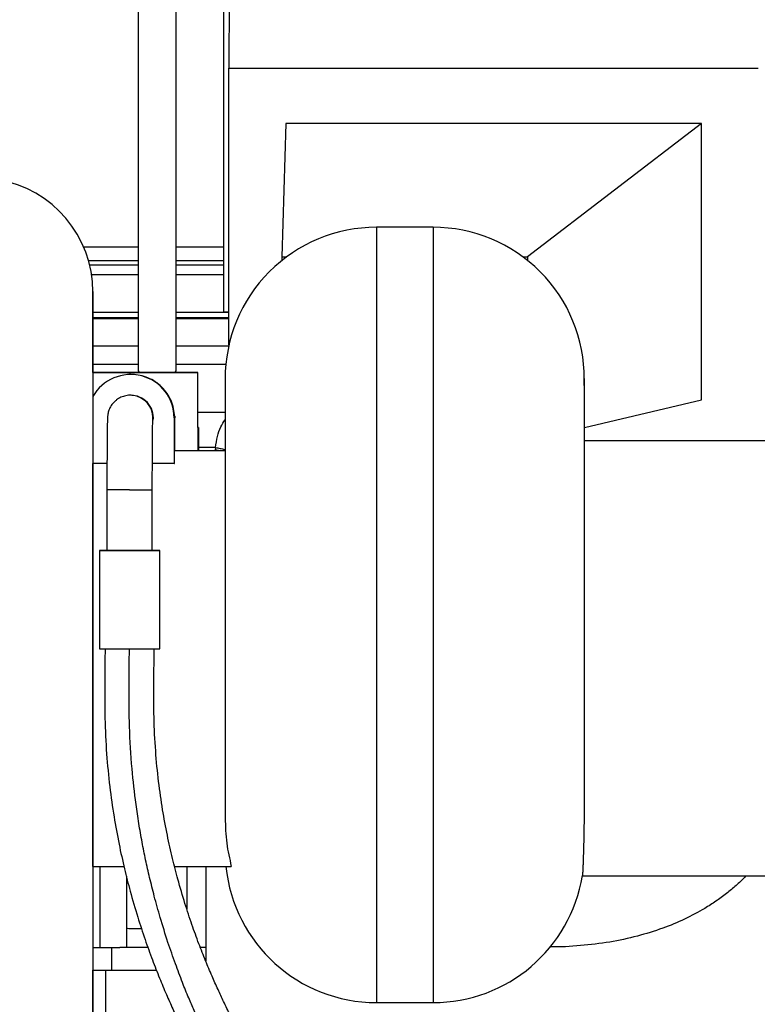
# Model space of a CAD drawing. Units: inches. Extents: x 0.3 to 16.8, y 0.3 to 10.7.
# Drawn here: x 3.2 to 3.5, y 3.2 to 3.5 of the extents above; entities that cross this region are included whole.
import ezdxf

# ---------------------------------------------------------------- set-up
doc = ezdxf.new("R2010")
doc.units = ezdxf.units.IN
doc.header["$MEASUREMENT"] = 0

msp = doc.modelspace()

# ---------------------------------------------------------------- linework, layer by layer
at = {"color": 7, "linetype": 'Continuous', "lineweight": 25}
for p, q in [((3.2226996722, 3.554669676), (3.2227036292, 3.4108487158)), ((3.2367643716, 3.4108491027), (3.2367604146, 3.5546700646)), ((3.2543828107, 3.5557465655), (3.2543861937, 3.4327849157)), ((3.256449827, 3.5559618496), (3.2564329889, 3.5233368837)), ((3.2564329889, 3.5233368837), (3.4532833812, 3.5233368837)), ((3.2564358183, 3.4205010643), (3.2564329889, 3.5233368837)), ((3.2775246678, 3.5027864236), (3.2761079194, 3.4532431458)), ((3.4321928332, 3.5027864236), (3.2775246678, 3.5027864236)), ((3.4321928332, 3.5027864236), (3.3675027444, 3.4532431458)), ((3.4321956602, 3.4000341233), (3.4321928332, 3.5027864236)), ((3.3323507008, 3.4641891169), (3.3112595873, 3.4641891169)), ((3.2023827053, 3.4569292116), (3.2227023614, 3.4569297706)), ((3.2367631038, 3.4569301575), (3.2543855294, 3.4569306423)), ((3.2761079194, 3.4532431458), (3.277921118, 3.4532431458)), ((3.2761079194, 3.4532431458), (3.2761079577, 3.4518509824)), ((3.36568917, 3.4532431458), (3.3675027444, 3.4532431458)), ((3.3675027444, 3.4532431458), (3.3675027831, 3.4518370851)), ((3.2041918541, 3.4518392726), (3.2227025014, 3.4518397819)), ((3.2045148415, 3.4502504295), (3.2227025452, 3.4502509299)), ((3.2367632438, 3.4518401687), (3.2543856694, 3.4518406536)), ((3.2367632875, 3.4502513167), (3.2543857132, 3.4502518016)), ((3.2058108846, 3.4306089032), (3.2227030856, 3.430609368)), ((3.2058109714, 3.4302773017), (3.2227030947, 3.4302777664)), ((3.236763828, 3.4306097548), (3.2564355402, 3.430610296)), ((3.2367638371, 3.4302781533), (3.2564355493, 3.4302786945)), ((3.2543861937, 3.4327849157), (3.2564354803, 3.4327849721)), ((3.2227033788, 3.4199500181), (3.2058133866, 3.4199495534)), ((3.2564358334, 3.4199509462), (3.2367641212, 3.419950405)), ((3.2227035665, 3.4131303558), (3.2058145825, 3.4131298912)), ((3.2552561385, 3.4131312514), (3.2367643089, 3.4131307427)), ((3.2195486183, 3.4101763078), (3.2195487195, 3.4094633135)), ((3.2197601238, 3.4094673701), (3.2195530521, 3.4094633972)), ((3.2278563136, 3.410179448), (3.2278563127, 3.4101858696)), ((3.2448608484, 3.3897918243), (3.2448579543, 3.4101799004)), ((3.2197271997, 3.4017314154), (3.2195505578, 3.4017280264)), ((3.3885995306, 3.3897283007), (3.4321956602, 3.4000341233)), ((3.2362111355, 3.3940486124), (3.2361928086, 3.3945292241)), ((3.236245581, 3.3939450024), (3.2362220768, 3.3940496718)), ((3.2362395766, 3.3933027642), (3.2360324793, 3.3932987908)), ((3.2360324793, 3.3932987908), (3.2360348743, 3.3764259003)), ((3.2362944971, 3.3933038179), (3.2362395766, 3.3933027642)), ((3.2362962109, 3.3812300911), (3.2362944971, 3.3933038179)), ((3.3885995306, 3.3897283007), (3.3885994276, 3.3934717182)), ((3.2450803767, 3.3897960272), (3.2448603734, 3.3897918062)), ((3.2450803767, 3.3897960272), (3.2450815925, 3.3812307953)), ((3.693328943, 3.384746002), (3.3885941727, 3.384746002)), ((3.2362022802, 3.3812298863), (3.2550112562, 3.3812298863)), ((3.2450815923, 3.3812317465), (3.2550229849, 3.3812317465)), ((3.2514370928, 3.3823265088), (3.2512886859, 3.3814677927)), ((3.2110633509, 3.3764223914), (3.2057963773, 3.3764216513)), ((3.2057986585, 3.2265617198), (3.2057986582, 3.3764216516)), ((3.2360348743, 3.3764259003), (3.2279362688, 3.3764247623)), ((3.2360348743, 3.3764259003), (3.2362029556, 3.3764291251)), ((3.2110482761, 3.3665720849), (3.2110514695, 3.3440748976)), ((3.2279243602, 3.3440772927), (3.2279211668, 3.36657448)), ((3.2082393211, 3.3440744984), (3.2082445103, 3.307516569)), ((3.2194879149, 3.3440747031), (3.2279243602, 3.3440772927)), ((3.230741698, 3.3075197624), (3.2307365087, 3.3440776918)), ((3.2082445103, 3.307516569), (3.230741698, 3.3075197624)), ((3.2057986585, 3.2265617198), (3.2173778965, 3.2265617198)), ((3.2084299805, 3.2265617198), (3.2084308089, 3.1964541248)), ((3.2362060892, 3.2265617198), (3.2573016517, 3.2265617198)), ((3.2407696881, 3.2265617198), (3.2407701254, 3.210666684)), ((3.2478000593, 3.2265617198), (3.2478008876, 3.196455208)), ((3.2182726, 3.2229359333), (3.2182733286, 3.1964543956)), ((3.3878461321, 3.2230474643), (3.693328943, 3.2230474643)), ((3.2058017862, 3.1964540525), (3.2084308089, 3.1964541248)), ((3.2084308089, 3.1964541248), (3.215862636, 3.1964543293)), ((3.2127843666, 3.1964542446), (3.2127845987, 3.1880177991)), ((3.226334181, 3.1964546174), (3.215862636, 3.1964543293)), ((3.2478008876, 3.196455208), (3.2457776484, 3.1964551523)), ((3.2478008876, 3.196455208), (3.247801029, 3.1913176355)), ((3.2058017863, 3.188017607), (3.2127845987, 3.1880177991)), ((3.2105375359, 3.1880177373), (3.2105405206, 3.1675061674)), ((3.2127845987, 3.1880177991), (3.2294785321, 3.1880182584)), ((3.3112595873, 3.1759438975), (3.3323507008, 3.1759438975))]:
    msp.add_line(p, q, dxfattribs=at)
at = {"color": 8, "linetype": 'Continuous', "lineweight": 25}
for p, q in [((3.2227026477, 3.4465253128), (3.2053409375, 3.4465248305)), ((3.2543858157, 3.4465261928), (3.2367633901, 3.4465257033)), ((3.222703033, 3.4325183271), (3.2058102204, 3.4325178624)), ((3.2564354876, 3.4325192552), (3.2367637754, 3.432518714)), ((3.2362395766, 3.3933027642), (3.2362111355, 3.3940486124)), ((3.2448600418, 3.3954742035), (3.2550112648, 3.3954744837)), ((3.2448603734, 3.3897918062), (3.2448615887, 3.3812303154)), ((3.2514370928, 3.3823265088), (3.245081437, 3.3823263339)), ((3.2525520259, 3.3812317465), (3.2512886859, 3.3814677789)), ((3.2194847215, 3.3665718904), (3.2279211621, 3.3665744815))]:
    msp.add_line(p, q, dxfattribs=at)
at = {"color": 8, "linetype": 'Continuous', "lineweight": 25, "flags": 128}
for points in [[(3.3112595873, 3.4641891169), (3.3112588396, 3.4640524748), (3.3112578332, 3.4634354529), (3.3112568329, 3.4623235002), (3.3112558421, 3.4607204553), (3.3112548642, 3.4586318521), (3.3112539026, 3.4560649009), (3.3112529606, 3.4530284632), (3.3112520416, 3.4495330211), (3.3112511485, 3.4455906414), (3.3112502846, 3.4412149339), (3.3112494528, 3.4364210041), (3.311248656, 3.4312254014), (3.3112478969, 3.4256460617), (3.3112471782, 3.4197022458), (3.3112465024, 3.4134144726), (3.3112458717, 3.4068044484), (3.3112452883, 3.399894992), (3.3112447543, 3.3927099559), (3.3112442715, 3.3852741439), (3.3112438416, 3.3776132254), (3.311243466, 3.3697536472), (3.3112431461, 3.3617225416), (3.311242883, 3.3535476332), (3.3112426775, 3.345257143), (3.3112425304, 3.336879691), (3.3112424422, 3.3284441975), (3.3112424131, 3.3199797829), (3.3112424434, 3.3115156677), (3.3112425328, 3.3030810712), (3.3112426811, 3.294705111), (3.3112428878, 3.2864167021), (3.3112431521, 3.2782444572), (3.3112434732, 3.2702165883), (3.3112438499, 3.2623608087), (3.3112442809, 3.2547042377), (3.3112447647, 3.2472733069), (3.3112452998, 3.2400936689), (3.3112458841, 3.2331901091), (3.3112465158, 3.2265864594), (3.3112471925, 3.2203055167), (3.3112479121, 3.2143689637), (3.311248672, 3.2087972942), (3.3112494695, 3.2036097425), (3.311250302, 3.1988242167), (3.3112511665, 3.1944572373), (3.3112520601, 3.1905238796), (3.3112529797, 3.1870377223), (3.3112539221, 3.1840108), (3.3112548841, 3.1814535621), (3.3112558623, 3.1793748366), (3.3112568533, 3.1777817996), (3.3112578538, 3.1766799504), (3.3112588603, 3.1760730927), (3.3112595873, 3.1759438975)], [(3.3323507008, 3.4641891169), (3.3323499531, 3.4640524751), (3.3323489467, 3.4634354536), (3.3323479464, 3.4623235016), (3.3323469555, 3.4607204576), (3.3323459777, 3.4586318556), (3.3323450161, 3.4560649057), (3.3323440741, 3.4530284695), (3.332343155, 3.449533029), (3.332342262, 3.4455906512), (3.3323413981, 3.4412149457), (3.3323405663, 3.436421018), (3.3323397695, 3.4312254175), (3.3323390104, 3.4256460802), (3.3323382917, 3.4197022668), (3.3323376158, 3.4134144961), (3.3323369851, 3.4068044745), (3.3323364018, 3.3998950207), (3.3323358678, 3.3927099872), (3.332335385, 3.3852741778), (3.3323349551, 3.377613262), (3.3323345795, 3.3697536863), (3.3323342596, 3.3617225833), (3.3323339965, 3.3535476773), (3.332333791, 3.3452571895), (3.3323336439, 3.3368797397), (3.3323335556, 3.3284442482), (3.3323335266, 3.3199798355), (3.3323335569, 3.311515722), (3.3323336463, 3.303081127), (3.3323337946, 3.2947051681), (3.3323340013, 3.2864167603), (3.3323342656, 3.2782445163), (3.3323345866, 3.2702166479), (3.3323349633, 3.2623608685), (3.3323353943, 3.2547042975), (3.3323358782, 3.2472733663), (3.3323364132, 3.2400937278), (3.3323369976, 3.233190167), (3.3323376292, 3.226586516), (3.332338306, 3.2203055717), (3.3323390255, 3.2143690167), (3.3323397854, 3.2087973449), (3.332340583, 3.2036097905), (3.3323414154, 3.1988242618), (3.33234228, 3.1944572791), (3.3323431736, 3.1905239178), (3.3323440932, 3.1870377565), (3.3323450356, 3.1840108299), (3.3323459975, 3.1814535874), (3.3323469757, 3.1793748571), (3.3323479668, 3.1777818149), (3.3323489672, 3.1766799602), (3.3323499737, 3.176073097), (3.3323507008, 3.1759438975)], [(3.2194847215, 3.3665718904), (3.2173866629, 3.3665716363), (3.215420433, 3.3665714857), (3.2137095772, 3.3665714479), (3.2123615951, 3.3665715255), (3.2114611851, 3.3665717134), (3.2110649235, 3.3665719999), (3.2110482866, 3.3665720871)]]:
    msp.add_lwpolyline(points, dxfattribs=at)
at = {"color": 7, "linetype": 'Continuous', "lineweight": 25, "flags": 128}
for points in [[(3.2056884521, 3.4101840999), (3.2069587421, 3.4101844876), (3.2090603094, 3.4101850273), (3.2114133037, 3.4101855279), (3.2139213931, 3.410185969), (3.2164818961, 3.4101863324), (3.2189899856, 3.4101866034), (3.2213429799, 3.4101867708), (3.2234445472, 3.4101868277), (3.2252086491, 3.4101867719), (3.2265630631, 3.4101866056), (3.2274523392, 3.4101863356), (3.2278400705, 3.4101859731), (3.2277103832, 3.4101855327), (3.2270685866, 3.4101850326), (3.2259409561, 3.4101844932), (3.2243736568, 3.4101839366), (3.2224308543, 3.4101833857), (3.2201920872, 3.4101828628), (3.2177490107, 3.4101823896), (3.2152016447, 3.4101819852), (3.2152016447, 3.4101819852)], [(3.2152016447, 3.4101819852), (3.2126542788, 3.4101816664), (3.2102112023, 3.4101814461), (3.2079724351, 3.4101813333), (3.2060296326, 3.4101813328), (3.2058064196, 3.4101813408)], [(3.2322032864, 3.410176016), (3.2296559204, 3.4101756971), (3.2272128439, 3.4101754768), (3.2249740767, 3.4101753641), (3.2230312742, 3.4101753635), (3.221463975, 3.4101754751), (3.2203363444, 3.4101756944), (3.2196945478, 3.4101760123), (3.2195648604, 3.4101764158), (3.2199525917, 3.4101768885), (3.2208418679, 3.4101774109), (3.2221962818, 3.4101779617), (3.2239603837, 3.4101785184), (3.226061951, 3.410179058), (3.2284149453, 3.4101795586), (3.2309230347, 3.4101799997), (3.2334835378, 3.4101803632), (3.2359916272, 3.4101806341), (3.2383446215, 3.4101808015), (3.2404461888, 3.4101808585), (3.2422102907, 3.4101808027), (3.2435647047, 3.4101806364), (3.2444539809, 3.4101803664), (3.2448417122, 3.4101800038), (3.2447120248, 3.4101795634), (3.2440702283, 3.4101790633), (3.2429425977, 3.410178524), (3.2413752985, 3.4101779674), (3.239432496, 3.4101774164), (3.2371937288, 3.4101768936), (3.2347506523, 3.4101764203), (3.2322032864, 3.410176016)], [(3.2448608477, 3.389796532), (3.2450218795, 3.3897963122), (3.2450803767, 3.3897960272)], [(3.2194879148, 3.3440779512), (3.22190603, 3.3440782511), (3.2242110768, 3.3440784501), (3.2262952738, 3.344078539), (3.2280611662, 3.3440785137), (3.229426183, 3.3440783752), (3.2303264973, 3.3440781302), (3.2307200116, 3.34407779), (3.2305883256, 3.3440773705), (3.2299375967, 3.3440768914), (3.2287982522, 3.3440763751), (3.2272235668, 3.3440758457), (3.2252871708, 3.3440753279), (3.2230796081, 3.3440748461), (3.2207041018, 3.3440744226), (3.218271728, 3.3440740773), (3.2158962217, 3.3440738264), (3.213688659, 3.3440736816), (3.211752263, 3.3440736496), (3.2101775776, 3.344073732), (3.2090382331, 3.3440739248), (3.2083875042, 3.3440742192), (3.2082558181, 3.3440746013), (3.2086493324, 3.3440750532), (3.2095496467, 3.3440755538), (3.2109146635, 3.3440760798), (3.2126805559, 3.3440766065), (3.2147647529, 3.3440771092), (3.2170697997, 3.3440775646), (3.2194879148, 3.3440779512)], [(3.2194879149, 3.3440747031), (3.2173898563, 3.344074449), (3.2154236264, 3.3440742984), (3.2137127706, 3.3440742606), (3.2123647885, 3.3440743381), (3.2114643785, 3.3440745261), (3.2110681169, 3.3440748126), (3.2110514695, 3.3440748976)]]:
    msp.add_lwpolyline(points, dxfattribs=at)
at = {"color": 7, "linetype": 'Continuous', "lineweight": 25}
for centre, radius, start, end in [((3.1636226309, 3.4402859876), 0.0421824617238335, 359.8088287778, 80.7565560465), ((3.3112595873, 3.4079461472), 0.0562432822984457, 90, 180.1911712222), ((3.3323507008, 3.4079461472), 0.0562432822984452, 359.8088287778, 90), ((3.2198632948, 3.3932970741), 0.0161691846382368, 0.0060830083, 150.4566799121), ((3.2236119639, 3.4110839476), 0.0009382994243206, 194.5189413554, 254.8300615104), ((3.2358580071, 3.4110834692), 0.0009361754152621, 285.3393637363, 345.5020926805001), ((3.2197123617, 3.39329365), 0.0084359285930965, 56.7917763821, 90.00793354019999), ((3.2198888766, 3.3932966626), 0.0084363021690827, 354.4352682844, 91.0981080514), ((3.3112595873, 3.2321868671), 0.0562432791696501, 185.7442507932, 270), ((3.3323507008, 3.2321868671), 0.0562432742505876, 270, 350.7659692009)]:
    msp.add_arc(centre, radius, start, end, dxfattribs=at)
at = {"color": 8, "linetype": 'Continuous', "lineweight": 25}
msp.add_arc((3.2197119722, 3.3932931596), 0.0084365522224594, 354.5943371534, 56.79138776000001, dxfattribs=at)
at = {"color": 7, "linetype": 'Continuous', "lineweight": 25}
msp.add_ellipse((3.2246004662, 3.2035953849), major_axis=(0.006327334080840075, 1.740817694440011e-07), ratio=0.0174550649, start_param=3.141592654459109, end_param=4.595421270089787, dxfattribs=at)
for points, knots in [([(3.205815063436297, 3.41018410229748), (3.205814647508842, 3.412845903169513), (3.205813790488772, 3.418330553796287), (3.20581237969967, 3.425130308707613), (3.205810891403378, 3.430840488750299), (3.205809372265267, 3.435169859921647), (3.205807849342778, 3.438175226540419), (3.20580634384656, 3.439909628701407), (3.205804857489057, 3.440470990478498), (3.205803371123742, 3.439909220648085), (3.20580186566773, 3.438174010491299), (3.205800342634684, 3.435169472287328), (3.205798823996021, 3.430834534046627), (3.205797333879846, 3.425143440293434), (3.205795897546689, 3.418111327639563), (3.205794540149095, 3.409797216982854), (3.205793285382425, 3.400303785186455), (3.20579215415533, 3.38977363343963), (3.205791163480272, 3.378382275025427), (3.205790325516606, 3.366328548823819), (3.205789647570988, 3.353823536362349), (3.205789130450295, 3.341079218569383), (3.205788774673249, 3.328298076465762), (3.205788560112105, 3.315664477670668), (3.205788534167947, 3.307302796465807), (3.205788521410586, 3.303191158143028)], [0, 0, 0, 0, 0.0427518268460449, 0.0880902987035964, 0.1327240198746232, 0.1764514226974991, 0.2190963479727653, 0.2605109286285922, 0.3005768248256075, 0.340642721022623, 0.3820573016784501, 0.424702226953716, 0.4684296297765925, 0.5130633509476185, 0.5584018228051691, 0.6042226076019691, 0.6502884124128031, 0.6963542172236363, 0.7421750020204366, 0.7875134738779886, 0.8321471950490144, 0.8758745978718908, 0.9185195231471568, 0.959934103802984, 1, 1, 1, 1]), ([(3.255016618501536, 3.407873606895389), (3.255016219753384, 3.407792313007109), (3.255015359655522, 3.40761696247802), (3.25501404892028, 3.40550529136064), (3.255012709487004, 3.401890947467476), (3.255011429255317, 3.396709266388918), (3.255010244300359, 3.390132031360694), (3.25500930113683, 3.383193037852035), (3.255008572163849, 3.37649052538118), (3.255008019030889, 3.370413227502447), (3.255007540245052, 3.364087148544337), (3.255007134638508, 3.357574754145597), (3.255006800723426, 3.350931148689663), (3.255006531318578, 3.344053103688121), (3.255006327602735, 3.336918080879149), (3.255006193572707, 3.329502971887725), (3.255006124832695, 3.320582661134735), (3.255006180930012, 3.310175293747516), (3.255006433118017, 3.298502036704976), (3.255006873527788, 3.287153023479096), (3.255007423211128, 3.277617750249347), (3.255008006882659, 3.269857255526456), (3.255008568249055, 3.263677475843629), (3.255009282522927, 3.257127019536228), (3.255010162485046, 3.25050268742577), (3.255010896263342, 3.246529951247257), (3.255011256415348, 3.244580058598291)], [0, 0, 0, 0, 0.0438481731221522, 0.0945803001819116, 0.1462379517233814, 0.1983711160481856, 0.2505042803729886, 0.3021619319144582, 0.3359901890275847, 0.3693927288934764, 0.4023379066203441, 0.4341687259115775, 0.4656675011754381, 0.4968075807187984, 0.529030981411561, 0.5617915214283374, 0.5950592522775728, 0.6461471349871395, 0.6980148006433741, 0.7502010698171356, 0.8022275506132889, 0.8364993435593976, 0.8704335964077201, 0.9039971625557798, 0.9528800256043228, 1, 1, 1, 1]), ([(3.388599427583391, 3.393471718174382), (3.388599085395662, 3.395228080203446), (3.388598391849617, 3.398787874543727), (3.388597252588378, 3.402851426544985), (3.388596033971212, 3.405908990835289), (3.388594749052303, 3.407711512274398), (3.388593424511764, 3.408159643355527), (3.388592095780537, 3.40718791242677), (3.38859079249644, 3.404810202764052), (3.388589543186375, 3.401088091638839), (3.388588380193291, 3.396166634282749), (3.388587322608354, 3.390226794431517), (3.388586384361788, 3.383468613878387), (3.38858556030648, 3.375971020542921), (3.38858484388814, 3.367731449744513), (3.38858423606199, 3.358695495471304), (3.388583747085193, 3.348835969028199), (3.38858339762187, 3.338306478152093), (3.388583205099992, 3.327299332271745), (3.388583180232689, 3.316108892083235), (3.388583324659738, 3.304982015081492), (3.388583634230882, 3.294165299535795), (3.388584094448628, 3.283937782400251), (3.388584688507918, 3.274499694798132), (3.388585384730292, 3.265910199787584), (3.388585935551993, 3.260892004433575), (3.388586207321191, 3.258416083595812)], [0, 0, 0, 0, 0.0391938964365866, 0.0794381843832185, 0.1206680310137387, 0.163373382413728, 0.2065130931133087, 0.2500002828900398, 0.2934849890057619, 0.3366246437117263, 0.3793325342367969, 0.4205598303615115, 0.4608060635435249, 0.5000005778915281, 0.5391925593670067, 0.5794387027461044, 0.6206684604307234, 0.6633736906501287, 0.7065132576218675, 0.7500002912858825, 0.7934848413084802, 0.8366243522932311, 0.8793321216130863, 0.920559328827215, 0.9608048712241646, 1, 1, 1, 1]), ([(3.220085735756673, 3.401715276138153), (3.220067910100405, 3.401718073376736), (3.21941249562426, 3.401820922362074), (3.218079361621474, 3.401620088493014), (3.216242876912369, 3.401049286104527), (3.214945275611614, 3.400361769213718), (3.214389075824715, 3.399806374177324), (3.21428963732944, 3.399707079556932)], [0, 0, 0, 0, 0.0086123467824358, 0.3166591271532802, 0.6247477570468282, 0.9329116636383743, 1, 1, 1, 1]), ([(3.21428963732944, 3.399707079556932), (3.213909837011081, 3.399371490879753), (3.213044023967265, 3.398606465049038), (3.212200980885976, 3.3972392022301), (3.211689133192347, 3.395983142610356), (3.211454603629615, 3.395088823245756), (3.211339457249532, 3.394426098256489), (3.211281782493943, 3.393896576936865), (3.211248345370867, 3.393395437268524), (3.211221934728826, 3.392760301557965), (3.211195542792433, 3.391776780170175), (3.211171663219175, 3.390531249641901), (3.211150533227834, 3.389098058987952), (3.211130954110293, 3.387427399541758), (3.211113006553563, 3.385530353289764), (3.211096568151877, 3.383369238677285), (3.211082232890448, 3.381003631545868), (3.211070404173532, 3.378507929889822), (3.211061185502393, 3.375945377479315), (3.211055041522916, 3.37357631648955), (3.211051157789302, 3.371381138098273), (3.211048567794967, 3.369126622582721), (3.211048382025044, 3.367505969096763), (3.211048275483814, 3.366576505309693)], [0, 0, 0, 0, 0.0321274780041073, 0.0732395108068137, 0.1008218885349201, 0.119291942686662, 0.1352447702416951, 0.1547498245023479, 0.1875981211461473, 0.2503387246925349, 0.3170568667555593, 0.3770832351512849, 0.4379371614985012, 0.4950606125641032, 0.5553177243778942, 0.6166986614238448, 0.678427834712742, 0.7395207496275492, 0.7982053718554921, 0.8553952348085108, 0.8970563318722344, 0.9409605986337831, 1, 1, 1, 1]), ([(3.236207198050125, 3.394151869986683), (3.236211194366564, 3.39413469538258), (3.236238363719609, 3.394017932135871), (3.23627824854732, 3.393735370083706), (3.236288302293773, 3.393468347620461), (3.236294497054342, 3.393303817886784)], [0, 0, 0, 0, 0.0620848631510251, 0.4220900900937174, 1, 1, 1, 1]), ([(3.227921166205867, 3.366578876272961), (3.227921377054339, 3.367772167649997), (3.227921671271951, 3.369437284484578), (3.227924804673326, 3.371847063826065), (3.227928559589096, 3.373837586384552), (3.227934810462669, 3.376126296788984), (3.227943120089604, 3.378408914945981), (3.227953584472084, 3.38064841569694), (3.227966022057331, 3.382778289820754), (3.227980202762071, 3.384752613916343), (3.227995820080583, 3.386535731616093), (3.228012512216985, 3.388101888731444), (3.228029831382546, 3.389433790421252), (3.228047323228143, 3.390523409300936), (3.228064151160917, 3.391366514028848), (3.228080140965766, 3.391979005865752), (3.228091862132048, 3.392341019224014), (3.228101536908037, 3.392524699873766), (3.228099851284965, 3.392500899150009), (3.228099554025182, 3.392496701890191)], [0, 0, 0, 0, 0.0942752739475701, 0.1315515629758058, 0.1930210380706453, 0.2557917526986447, 0.3220230667980813, 0.3898000132061525, 0.4582667721323924, 0.5266797349785659, 0.5944222703154496, 0.6609203378770233, 0.7255844724853198, 0.7877502482760526, 0.8466082144579393, 0.9011128204605955, 0.9498766318483995, 0.9911607394306595, 1, 1, 1, 1]), ([(3.388600757113752, 3.384746001983276), (3.388600749384036, 3.384811554222812), (3.388600532214867, 3.38665326805172), (3.388600284939072, 3.388218704685159), (3.38860004646458, 3.389728422631166)], [0, 0, 0, 0, 0.0355930647347794, 1, 1, 1, 1]), ([(3.388594172684331, 3.384745902272692), (3.388594172623895, 3.384745935509109), (3.388593753387403, 3.384976491461501), (3.388592910824955, 3.384176390688564), (3.38859167198973, 3.382242736808633), (3.388590475050454, 3.378797068787151), (3.388589341618737, 3.374115786479196), (3.38858829077953, 3.368220724106585), (3.388587340614852, 3.361228359566491), (3.388586507283188, 3.353254150988987), (3.388585805337594, 3.344435660211581), (3.388585245709565, 3.334923473550753), (3.388584841995927, 3.324880428262352), (3.388584586097584, 3.314478339722162), (3.388584554298251, 3.30742291663975), (3.388584538398584, 3.303895205098544)], [0, 0, 0, 0, 1.20147296185e-05, 0.0833443468354831, 0.1666766789413483, 0.250009011047215, 0.333341343153078, 0.4166736752589447, 0.5000060073648082, 0.5833383394706738, 0.6666706715765385, 0.7500030036824055, 0.8333353357882702, 0.9166676678941353, 1, 1, 1, 1]), ([(3.210346276763361, 3.307518274911781), (3.210302287090887, 3.303596139173754), (3.210205633719583, 3.294978488246492), (3.210175994356043, 3.281917950187294), (3.210802313028895, 3.268684473362335), (3.211988720674531, 3.256448690090555), (3.2135756882818, 3.245258619751653), (3.215440023616511, 3.235081629255659), (3.217474706925418, 3.22587818317064), (3.219788518702324, 3.216826409666342), (3.222346895039743, 3.208054877109592), (3.225139769938585, 3.199546424233528), (3.227868684016013, 3.191989622711746), (3.230523560661335, 3.185204031047454), (3.233056427314734, 3.179155332352216), (3.235474480570171, 3.173704460078783), (3.237970664365579, 3.168354498923744), (3.240772230270155, 3.162647338191821), (3.244085045857372, 3.156264265762346), (3.247624635545266, 3.149840592730167), (3.251299593961339, 3.143534283554223), (3.254835861319417, 3.137768776174583), (3.258259922395618, 3.132448684268494), (3.261363966417741, 3.127823114887044), (3.264092431950632, 3.123900229175868), (3.266418724536506, 3.120654845301389), (3.268435140547771, 3.117909479138273), (3.270432126031874, 3.115247313184403), (3.272710060382645, 3.112279432705398), (3.275444879038129, 3.108812831340467), (3.279004864235141, 3.104442135919399), (3.28337336196613, 3.099300076377826), (3.288287817600092, 3.093805126325097), (3.293096971210851, 3.088695182885077), (3.297539016040471, 3.084192894273453), (3.30159539031194, 3.080256747514477), (3.305330003333768, 3.076775079189187), (3.31004798725794, 3.072539344170117), (3.316144998527103, 3.067369628749123), (3.32357177241937, 3.061583578756604), (3.330602114128471, 3.056606009967307), (3.336931631444202, 3.052526917083008), (3.342732213955754, 3.049120043227677), (3.348643591069389, 3.046005835157875), (3.354802468104247, 3.043181552833049), (3.361204409336303, 3.040724336703919), (3.367618200880318, 3.038921098079569), (3.372360938533386, 3.037883477061789), (3.374929204774344, 3.037774321478954), (3.375282647113683, 3.03775929959223)], [0, 0, 0, 0, 0.025206924683766, 0.0553842325670538, 0.0838631984001439, 0.1103452035402193, 0.1349580151310685, 0.1577941309699655, 0.1788961277679279, 0.1982828796228019, 0.2214573992525954, 0.2421241966021017, 0.2612996195640837, 0.2789760693763558, 0.2951222285068305, 0.3097060538627565, 0.3235851123267378, 0.3398299308950286, 0.3584995840522306, 0.379646776593641, 0.3980364571929905, 0.4174684229472277, 0.4352306274303444, 0.4509125457136278, 0.4647306432616791, 0.4763108186630972, 0.4856281234020975, 0.4946140169552094, 0.5057257895111186, 0.518986253904844, 0.5344105022036203, 0.5571918706678028, 0.5816661831061374, 0.6044081727297596, 0.6253127265296201, 0.6443578247520003, 0.6615293399910728, 0.6778461460134376, 0.7106829867309837, 0.7471547522840649, 0.7825461965413539, 0.8102380458050579, 0.8373784790121946, 0.8654794861539602, 0.8949672276930883, 0.9267179201675325, 0.9605207043317517, 0.994566897156569, 1, 1, 1, 1]), ([(3.380111351412425, 3.055782837062224), (3.37878030147301, 3.055807673213904), (3.375973371252023, 3.055860047916505), (3.370480187345897, 3.056997683014375), (3.364495387146418, 3.058963646722713), (3.358623557616925, 3.061479400438348), (3.352898923850528, 3.064382973739284), (3.347140987742191, 3.067701118240787), (3.341556146809981, 3.071283503333319), (3.33606501668128, 3.075127570072492), (3.330797554178328, 3.079101076839318), (3.325629044778344, 3.083280145646537), (3.32077864034319, 3.087448589092132), (3.31658962307662, 3.09124891734279), (3.312831471968054, 3.094810806351236), (3.309299333609161, 3.098286277571466), (3.30547036849724, 3.102209037811776), (3.301358454363961, 3.106608205495232), (3.297162555084245, 3.111310309714356), (3.293334910454185, 3.115804754128211), (3.290101166789497, 3.119756526875666), (3.287498484846091, 3.123041021831481), (3.285311201310759, 3.125879313440068), (3.283427001988952, 3.128382468777084), (3.281319346432926, 3.131241607084312), (3.278621539540462, 3.135004287578013), (3.275094526686392, 3.140125651742896), (3.271133138196075, 3.146178358456972), (3.267076356695811, 3.152751073412353), (3.26329606420702, 3.159259204494292), (3.259933547027138, 3.165402610495239), (3.257025061848116, 3.171023354241059), (3.254541238226485, 3.176081382750099), (3.252276866176798, 3.180919255593935), (3.250034860835243, 3.185949728749512), (3.247649848602874, 3.191616389368507), (3.245146212436195, 3.19798083472803), (3.242571384926031, 3.205071632516951), (3.239941981299517, 3.213036591055994), (3.237529342962894, 3.221255382337215), (3.235346064379147, 3.22973567678904), (3.23342572885286, 3.238353490644079), (3.231666078507738, 3.247874032010768), (3.230169545985405, 3.258330872280407), (3.229049307872546, 3.269761532204079), (3.228449984303563, 3.282269788825244), (3.228484513549688, 3.294968997789454), (3.228580643812691, 3.303511187266318), (3.228625737984928, 3.307518280886184)], [0, 0, 0, 0, 0.0341636274440418, 0.0720445683452866, 0.109007272578419, 0.1432439052726323, 0.1751217121485275, 0.2057563450686161, 0.2366622829826746, 0.2628930510934375, 0.2906050212154322, 0.3169020401050252, 0.341003191348226, 0.3634767424402484, 0.379557832652622, 0.3971509350741371, 0.4162418592958751, 0.4368099631686951, 0.4587688103518996, 0.4793547067062225, 0.4946914241972907, 0.5079510805874865, 0.5191504377498566, 0.5283062406760174, 0.5370415708723417, 0.5518183477509816, 0.5703747603367563, 0.5926187917602285, 0.615189891181257, 0.6365763170260589, 0.6557516837101505, 0.6727697225414542, 0.6876821406123149, 0.7005365157052434, 0.7146364126791896, 0.7302545441975057, 0.7473494376949161, 0.7658767289839272, 0.785803649064894, 0.8080302959002614, 0.8265988215063965, 0.8467723429107393, 0.8685534228193751, 0.8919849019475165, 0.9171530667842563, 0.9442312789194209, 0.9738392028138331, 1, 1, 1, 1]), ([(3.205788521410586, 3.303191158143028), (3.205788534186467, 3.299079523869942), (3.205788560168289, 3.290717850900786), (3.20578877478634, 3.278084320175541), (3.205789130620956, 3.265303290936883), (3.205789647799054, 3.25255913718861), (3.205790325800999, 3.240054339786756), (3.205791163818958, 3.228000879404011), (3.205792154545326, 3.216609835248443), (3.205793285819851, 3.206080042348766), (3.205794540629283, 3.196587008569165), (3.205795898064322, 3.188273328548866), (3.205797334429168, 3.181241671330753), (3.205798824570923, 3.175551050944428), (3.205800343229308, 3.171216591959619), (3.205801866275178, 3.168212545766231), (3.205803371741535, 3.166477781419451), (3.205804858100288, 3.165916597108182), (3.20580634448934, 3.166478002927866), (3.205807849845048, 3.168214547023926), (3.205809373271332, 3.171213907962085), (3.20581089038659, 3.175568888484493), (3.205812355189898, 3.181065925788786), (3.205813265126525, 3.185737551106322), (3.205813709234635, 3.1880176073542)], [0, 0, 0, 0, 0.0419774543977831, 0.0853679394710411, 0.1300474693444479, 0.1758611221554262, 0.2226243340862679, 0.2701259206103032, 0.3181328313959811, 0.3663964521879697, 0.4146600729799597, 0.4626669837656364, 0.5101685702896712, 0.5569317822205119, 0.6027454350314916, 0.6474249649048978, 0.6908154499781561, 0.7327929043759391, 0.7747703587737227, 0.8181608438469801, 0.8628403737203868, 0.9086540265313657, 0.9554172384622074, 1, 1, 1, 1]), ([(3.388586207321191, 3.258416083595816), (3.388585485944537, 3.257406732037087), (3.388584010496345, 3.255342282174922), (3.388571632027352, 3.252311924321008), (3.388551941381812, 3.249267991531975), (3.388524106165402, 3.246243951736218), (3.388488372576128, 3.243263380399931), (3.388445231834375, 3.240395179800224), (3.388393594440724, 3.237576203294653), (3.388334871595665, 3.234854355999706), (3.388270610493182, 3.232329279458367), (3.388206040755797, 3.230110436833952), (3.388138424453642, 3.228142513488808), (3.388070761586379, 3.226455730843163), (3.388008018359125, 3.225108106985077), (3.387952300696949, 3.224118972402423), (3.387905823580703, 3.223523502166191), (3.3878751990927, 3.223161330321004), (3.387864575716621, 3.223161868760444), (3.387864382362589, 3.223161878560477)], [0, 0, 0, 0, 0.0496254266932533, 0.1015000218810116, 0.1556239248366033, 0.2119972490853369, 0.2706200859854769, 0.3314925076480541, 0.3921259896634349, 0.4606816310889174, 0.5312855189118235, 0.5979965254016442, 0.6647077445241023, 0.7388338798279416, 0.8093159191696969, 0.8761537136479047, 0.9393471332174234, 0.9988960687941831, 1, 1, 1, 1]), ([(3.255011256552351, 3.244580058619708), (3.255106516492952, 3.241434914636161), (3.255290699479241, 3.235353848371103), (3.256646887680866, 3.229424427904518), (3.257301651662299, 3.226561719802763)], [0, 0, 0, 0, 0.5172027151912214, 1, 1, 1, 1]), ([(3.448652383239307, 3.223047464300486), (3.448480663820432, 3.222855929104648), (3.447357348940496, 3.221602987900173), (3.444969066387745, 3.219385855010175), (3.441460790502115, 3.216408011371336), (3.437558182030931, 3.213563195678843), (3.432422081653818, 3.210289106632727), (3.425847951244619, 3.206816822902077), (3.417466108877851, 3.203351262214681), (3.408158082770348, 3.200464287151284), (3.397923078218883, 3.198249992473989), (3.387098730494218, 3.19701730140373), (3.379662217491032, 3.196530651641837), (3.375904748638677, 3.196735805431733), (3.375868349614596, 3.196737792779609)], [0, 0, 0, 0, 0.0097206040601805, 0.063588027809091, 0.1229055469992823, 0.1835779427047671, 0.2458661662975292, 0.352869605666745, 0.4638509290565957, 0.5877819836505724, 0.7201590687834034, 0.8581048469074624, 0.9986254456663993, 0.9999999999999999, 0.9999999999999999, 0.9999999999999999, 0.9999999999999999])]:
    msp.add_open_spline(points, degree=3, knots=knots, dxfattribs=at)
for points in [[(3.23619280858076, 3.394529224064212), (3.23605780577901, 3.395551431957216), (3.235787800175511, 3.397595847743225), (3.234653975456407, 3.400494208290647), (3.23303179907573, 3.403134339037128), (3.230926923796286, 3.405415114686274), (3.22843008576959, 3.407258508969028), (3.225628747181403, 3.408582842280339), (3.22262404226773, 3.409393534697077), (3.220562445296193, 3.409438758758719), (3.219531646810425, 3.40946137078954)], [(3.388584538398584, 3.303895205098544), (3.38858455895125, 3.299869053248272), (3.388584600056584, 3.29181674954773), (3.388584935489804, 3.280025363726156), (3.388585448610071, 3.268693168491462), (3.388585954417484, 3.261841778561032), (3.388586207321191, 3.258416083595816)]]:
    msp.add_open_spline(points, degree=3, dxfattribs=at)
at = {"color": 8, "linetype": 'Continuous', "lineweight": 25}
for points, knots in [([(3.251437092792526, 3.382326508775551), (3.251649758695611, 3.383717165215772), (3.25206490395088, 3.386431866606531), (3.253194293201058, 3.38994898014443), (3.254432149780996, 3.391740167965047), (3.255010743083424, 3.392577396843735)], [0, 0, 0, 0, 0.3587188252947252, 0.7002552648905067, 1, 1, 1, 1]), ([(3.251437092749034, 3.382326507938678), (3.252002575658126, 3.382222146451608), (3.253141497538306, 3.382011955163488), (3.254356857892818, 3.381741607941037), (3.25493160598166, 3.381581010168157), (3.255009141786449, 3.381559344889387)], [0, 0, 0, 0, 0.460361799172645, 0.9272006588481649, 0.9999999999999999, 0.9999999999999999, 0.9999999999999999, 0.9999999999999999]), ([(3.380246093149442, 3.037488404402317), (3.379925245721774, 3.037488069184473), (3.378953921091592, 3.037487054355244), (3.377343281198473, 3.037554199795817), (3.375528170307811, 3.037715556487222), (3.37262732747225, 3.038109583151324), (3.368467257891353, 3.039006121015071), (3.364273970512992, 3.040355251810608), (3.361536346897447, 3.041389672816695), (3.36031176456658, 3.041873487298815), (3.358961361583015, 3.042431327981056), (3.357385327777542, 3.043114775013245), (3.355576624147607, 3.04394064943323), (3.353527793261886, 3.044927768192657), (3.350895446227602, 3.046267800458056), (3.34785822748035, 3.047921070832188), (3.344569689176391, 3.04984004006978), (3.341537884793129, 3.051714381662848), (3.337024255201281, 3.054645949880368), (3.330656812171279, 3.059130579973833), (3.321431978609608, 3.066385778069553), (3.311508742714317, 3.075168386865891), (3.301202474159866, 3.085410934131182), (3.291493306236278, 3.096113350538593), (3.281972595004239, 3.107751076740528), (3.272749023428533, 3.120280264988576), (3.263913988032454, 3.133683534279311), (3.257616690594717, 3.144439854814216), (3.253606436206885, 3.151874887194504), (3.251652969522771, 3.155619585363948), (3.249740346272238, 3.159413993954557), (3.247870161495311, 3.16325762914388), (3.246311986741055, 3.166578963210783), (3.244833990982563, 3.169822920494515), (3.243289660823569, 3.173308335578572), (3.241303201157387, 3.177979550217302), (3.23898684744751, 3.183723515472877), (3.2363981665348, 3.190587654049892), (3.233609849707089, 3.19862607606247), (3.230976129876581, 3.20705359235559), (3.228728440859283, 3.215113228133688), (3.226936638179871, 3.222269840408095), (3.225433290302798, 3.228957992496164), (3.224088730294504, 3.235679918829755), (3.222887339771629, 3.242548514073943), (3.221534806477246, 3.251618239784669), (3.220191256925249, 3.263589290809415), (3.219301147087628, 3.278179525132934), (3.219231154297689, 3.293095756786568), (3.219352770114122, 3.30274800178548), (3.219412853813568, 3.307516646230809)], [0, 0, 0, 0, 0.0060421216138571, 0.0182917518919477, 0.0299144451548674, 0.0390963850516397, 0.0700881417280405, 0.1017153327583391, 0.108118179336037, 0.1141339334964812, 0.1212603170032659, 0.1295086665078573, 0.1388913891417964, 0.1494216497212857, 0.1611130537074871, 0.1791097955480214, 0.1952848780535247, 0.2101964853236076, 0.2239458100014803, 0.2615346279420828, 0.3025448802760797, 0.356096159666386, 0.4024391343162924, 0.4487650012528906, 0.4946484068511549, 0.5400918234764019, 0.5849614808533458, 0.6291514991407346, 0.6400845209201732, 0.6509691843924849, 0.6618047890811251, 0.6725908333359748, 0.6833270322143894, 0.6892879160271693, 0.6990813144510556, 0.7114400965384137, 0.7263228935535249, 0.7436822367416563, 0.7634675714343864, 0.7856294605887252, 0.8040689000802492, 0.8197063387551472, 0.8345360159544526, 0.8489857074986003, 0.8641587932887763, 0.8793168799801512, 0.9073649285117293, 0.9399921776086813, 0.9703534287665808, 1, 1, 1, 1])]:
    msp.add_open_spline(points, degree=3, knots=knots, dxfattribs=at)

doc.saveas('drawing.dxf')
